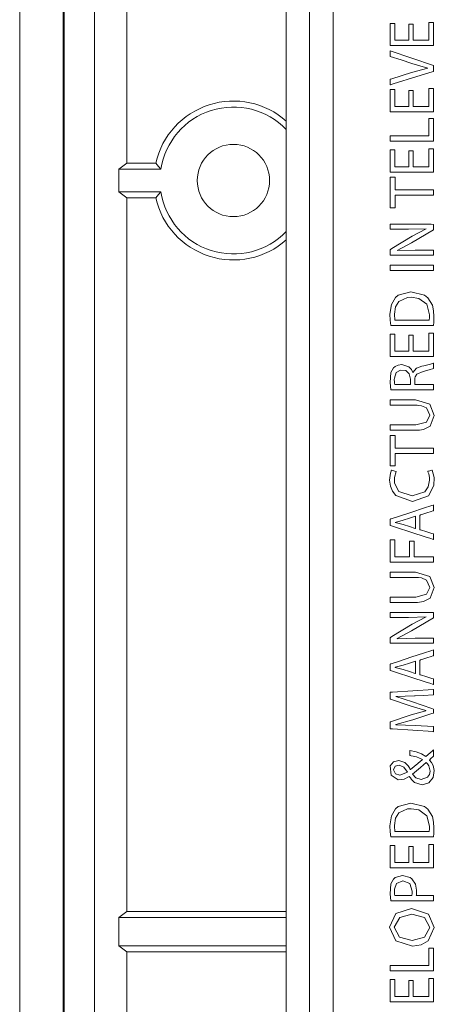
# Model space of a CAD drawing. Units: millimetres. Extents: x -67 to 69, y -63 to 75.
# Drawn here: x -64 to -49, y -18 to 16 of the extents above; entities that cross this region are included whole.
import ezdxf

# ---------------------------------------------------------------- set-up
doc = ezdxf.new("R2010")
doc.units = ezdxf.units.MM
doc.layers.add('Top$21', color=7, linetype='Continuous', true_color=0xffffff)

msp = doc.modelspace()

# ---------------------------------------------------------------- linework, layer by layer
at = {"layer": 'Top$21', "color": 7, "linetype": 'Continuous', "lineweight": 13}
for p, q in [((-63.76, 47.547), (-63.76, -19.854)), ((-62.26, -19.94), (-62.26, 47.546)), ((-62.217, 47.546), (-62.217, -19.922)), ((-61.173, -20.965), (-61.173, 47.459)), ((-60.056, 46.341), (-60.056, 11.441)), ((-54.534, 42.404), (-54.534, -44.396)), ((-53.734, -44.396), (-53.734, 42.404)), ((-52.908, 39.804), (-52.908, -41.896)), ((-60.056, 11.441), (-60.335, 11.232)), ((-59.049, 11.441), (-60.056, 11.441)), ((-60.335, 11.232), (-58.875, 11.232)), ((-60.335, 11.232), (-60.335, 10.451)), ((-58.875, 10.451), (-60.335, 10.451)), ((-60.335, 10.451), (-60.056, 10.241)), ((-60.056, 10.241), (-59.049, 10.241)), ((-60.056, 10.241), (-60.056, -14.45)), ((-60.056, -14.45), (-60.335, -14.66)), ((-54.534, -14.45), (-60.056, -14.45)), ((-54.534, -14.66), (-60.335, -14.66)), ((-60.335, -14.66), (-60.335, -15.641)), ((-60.335, -15.641), (-54.534, -15.641)), ((-60.335, -15.641), (-60.056, -15.85)), ((-60.056, -15.85), (-54.534, -15.85)), ((-60.056, -15.85), (-60.056, -22.145))]:
    msp.add_line(p, q, dxfattribs=at)
for points in [[(-50.14, 16.246), (-50.14, 15.728), (-50.14, 15.694), (-50.14, 15.691), (-50.138, 15.691), (-50.135, 15.691), (-50.116, 15.691), (-49.869, 15.691), (-49.623, 15.691), (-49.604, 15.691), (-49.601, 15.691), (-49.599, 15.691), (-49.599, 15.694), (-49.599, 15.732), (-49.599, 16.072), (-49.599, 16.29), (-49.599, 16.308), (-49.599, 16.309), (-49.462, 16.309), (-49.437, 16.309), (-49.437, 16.309), (-49.437, 16.299), (-49.437, 15.859), (-49.437, 15.531), (-49.438, 15.508), (-50.047, 15.508), (-50.647, 15.508), (-50.914, 15.508), (-50.934, 15.508), (-50.935, 15.508), (-50.936, 15.508), (-50.936, 16.227), (-50.936, 16.274), (-50.936, 16.278), (-50.935, 16.278), (-50.934, 16.278), (-50.929, 16.278), (-50.854, 16.278), (-50.78, 16.278), (-50.775, 16.278), (-50.774, 16.278), (-50.773, 16.278), (-50.773, 16.275), (-50.773, 16.239), (-50.773, 15.916), (-50.773, 15.71), (-50.773, 15.693), (-50.773, 15.691), (-50.492, 15.691), (-50.3, 15.691), (-50.3, 15.708), (-50.3, 15.935), (-50.3, 16.239), (-50.3, 16.246), (-50.3, 16.246), (-50.275, 16.246), (-50.19, 16.246), (-50.144, 16.246), (-50.14, 16.246), (-50.14, 16.246), (-50.14, 16.246), (-50.14, 16.246)], [(-50.14, 13.958), (-50.14, 13.44), (-50.14, 13.406), (-50.14, 13.404), (-50.138, 13.404), (-50.135, 13.404), (-50.116, 13.404), (-49.869, 13.404), (-49.623, 13.404), (-49.604, 13.404), (-49.601, 13.404), (-49.599, 13.404), (-49.599, 13.406), (-49.599, 13.444), (-49.599, 13.784), (-49.599, 14.002), (-49.599, 14.02), (-49.599, 14.021), (-49.462, 14.021), (-49.437, 14.021), (-49.437, 14.021), (-49.437, 14.011), (-49.437, 13.571), (-49.437, 13.243), (-49.438, 13.22), (-50.047, 13.22), (-50.647, 13.22), (-50.914, 13.22), (-50.934, 13.22), (-50.935, 13.22), (-50.936, 13.22), (-50.936, 13.939), (-50.936, 13.986), (-50.936, 13.99), (-50.935, 13.99), (-50.934, 13.99), (-50.929, 13.99), (-50.854, 13.99), (-50.78, 13.99), (-50.775, 13.99), (-50.774, 13.99), (-50.773, 13.99), (-50.773, 13.987), (-50.773, 13.951), (-50.773, 13.629), (-50.773, 13.422), (-50.773, 13.405), (-50.773, 13.404), (-50.492, 13.404), (-50.3, 13.404), (-50.3, 13.42), (-50.3, 13.647), (-50.3, 13.951), (-50.3, 13.958), (-50.3, 13.958), (-50.275, 13.958), (-50.19, 13.958), (-50.144, 13.958), (-50.14, 13.958), (-50.14, 13.958), (-50.14, 13.958), (-50.14, 13.958)], [(-50.936, 12.197), (-50.936, 12.352), (-50.936, 12.381), (-50.936, 12.381), (-50.935, 12.381), (-50.919, 12.381), (-50.185, 12.381), (-49.639, 12.381), (-49.6, 12.381), (-49.599, 12.382), (-49.599, 12.629), (-49.599, 12.873), (-49.599, 12.982), (-49.599, 12.99), (-49.599, 12.99), (-49.599, 12.99), (-49.599, 12.99), (-49.462, 12.99), (-49.437, 12.99), (-49.437, 12.99), (-49.437, 12.99), (-49.437, 12.98), (-49.437, 12.545), (-49.437, 12.221), (-49.437, 12.198), (-49.438, 12.197), (-50.047, 12.197), (-50.647, 12.197), (-50.914, 12.197), (-50.934, 12.197), (-50.935, 12.197), (-50.936, 12.197), (-50.936, 12.197)], [(-50.14, 11.871), (-50.14, 11.353), (-50.14, 11.319), (-50.14, 11.317), (-50.138, 11.317), (-50.135, 11.317), (-50.116, 11.317), (-49.869, 11.317), (-49.623, 11.317), (-49.604, 11.317), (-49.601, 11.317), (-49.599, 11.317), (-49.599, 11.319), (-49.599, 11.357), (-49.599, 11.697), (-49.599, 11.915), (-49.599, 11.933), (-49.599, 11.934), (-49.462, 11.934), (-49.437, 11.934), (-49.437, 11.934), (-49.437, 11.924), (-49.437, 11.484), (-49.437, 11.156), (-49.438, 11.133), (-50.047, 11.133), (-50.647, 11.133), (-50.914, 11.133), (-50.934, 11.133), (-50.935, 11.133), (-50.936, 11.133), (-50.936, 11.852), (-50.936, 11.899), (-50.936, 11.903), (-50.935, 11.903), (-50.934, 11.903), (-50.929, 11.903), (-50.854, 11.903), (-50.78, 11.903), (-50.775, 11.903), (-50.774, 11.903), (-50.773, 11.903), (-50.773, 11.9), (-50.773, 11.864), (-50.773, 11.541), (-50.773, 11.335), (-50.773, 11.318), (-50.773, 11.317), (-50.492, 11.317), (-50.3, 11.317), (-50.3, 11.333), (-50.3, 11.56), (-50.3, 11.864), (-50.3, 11.871), (-50.3, 11.871), (-50.275, 11.871), (-50.19, 11.871), (-50.144, 11.871), (-50.14, 11.871), (-50.14, 11.871), (-50.14, 11.871), (-50.14, 11.871)], [(-59.049, 11.441), (-58.952, 11.322), (-58.875, 11.232)], [(-50.771, 10.33), (-50.771, 10.113), (-50.771, 9.964), (-50.771, 9.901), (-50.771, 9.897), (-50.771, 9.897), (-50.771, 9.897), (-50.853, 9.897), (-50.91, 9.897), (-50.934, 9.897), (-50.935, 9.897), (-50.936, 9.897), (-50.936, 9.897), (-50.936, 10.424), (-50.936, 10.787), (-50.936, 10.94), (-50.936, 10.951), (-50.936, 10.952), (-50.936, 10.952), (-50.853, 10.952), (-50.797, 10.952), (-50.773, 10.952), (-50.771, 10.952), (-50.771, 10.952), (-50.771, 10.952), (-50.771, 10.734), (-50.771, 10.584), (-50.771, 10.521), (-50.771, 10.517), (-50.771, 10.516), (-50.771, 10.516), (-50.104, 10.516), (-49.646, 10.516), (-49.452, 10.516), (-49.438, 10.516), (-49.437, 10.516), (-49.437, 10.516), (-49.437, 10.423), (-49.437, 10.359), (-49.437, 10.332), (-49.437, 10.33), (-49.437, 10.33), (-49.437, 10.33), (-50.104, 10.33), (-50.714, 10.33), (-50.767, 10.33), (-50.771, 10.33), (-50.771, 10.33), (-50.771, 10.33)], [(-59.049, 10.241), (-58.952, 10.36), (-58.875, 10.451)], [(-49.437, 8.256), (-50.837, 8.256), (-50.929, 8.256), (-50.936, 8.256), (-50.936, 8.256), (-50.936, 8.258), (-50.936, 8.265), (-50.936, 8.356), (-50.936, 8.448), (-50.936, 8.455), (-50.936, 8.456), (-50.936, 8.457), (-50.936, 8.457), (-50.932, 8.459), (-50.886, 8.487), (-50.177, 8.914), (-49.69, 9.17), (-49.69, 9.17), (-49.69, 9.17), (-49.692, 9.172), (-49.692, 9.173), (-49.693, 9.174), (-49.693, 9.174), (-49.693, 9.174), (-50.309, 9.153), (-50.928, 9.153), (-50.936, 9.153), (-50.936, 9.153), (-50.936, 9.153), (-50.936, 9.153), (-50.936, 9.18), (-50.936, 9.293), (-50.936, 9.326), (-50.935, 9.326), (-50.914, 9.326), (-49.516, 9.326), (-49.437, 9.324), (-49.437, 9.318), (-49.437, 9.155), (-49.437, 9.141), (-49.437, 9.14), (-49.437, 9.14), (-49.446, 9.135), (-50.197, 8.687), (-50.698, 8.421), (-50.698, 8.421), (-50.698, 8.421), (-50.697, 8.418), (-50.696, 8.415), (-50.695, 8.414), (-50.695, 8.414), (-50.695, 8.414), (-50.077, 8.429), (-49.757, 8.429), (-49.537, 8.429), (-49.444, 8.429), (-49.437, 8.429), (-49.437, 8.343), (-49.437, 8.263), (-49.437, 8.256), (-49.437, 8.256)], [(-50.936, 7.911), (-50.186, 7.911), (-49.671, 7.911), (-49.454, 7.911), (-49.438, 7.911), (-49.437, 7.911), (-49.437, 7.911), (-49.437, 7.911), (-49.437, 7.819), (-49.437, 7.756), (-49.437, 7.729), (-49.437, 7.727), (-49.437, 7.727), (-49.437, 7.727), (-50.186, 7.727), (-50.701, 7.727), (-50.919, 7.727), (-50.934, 7.727), (-50.935, 7.727), (-50.936, 7.727), (-50.936, 7.727), (-50.936, 7.819), (-50.936, 7.903), (-50.936, 7.91), (-50.936, 7.911), (-50.936, 7.911), (-50.936, 7.911)], [(-50.14, 5.495), (-50.14, 4.977), (-50.14, 4.943), (-50.14, 4.941), (-50.138, 4.941), (-50.135, 4.941), (-50.116, 4.941), (-49.869, 4.941), (-49.623, 4.941), (-49.604, 4.941), (-49.601, 4.941), (-49.599, 4.941), (-49.599, 4.944), (-49.599, 4.982), (-49.599, 5.322), (-49.599, 5.54), (-49.599, 5.558), (-49.599, 5.559), (-49.462, 5.559), (-49.437, 5.559), (-49.437, 5.559), (-49.437, 5.549), (-49.437, 5.109), (-49.437, 4.781), (-49.438, 4.757), (-50.047, 4.757), (-50.647, 4.757), (-50.914, 4.757), (-50.934, 4.757), (-50.935, 4.757), (-50.936, 4.757), (-50.936, 5.477), (-50.936, 5.524), (-50.936, 5.527), (-50.935, 5.527), (-50.934, 5.527), (-50.929, 5.527), (-50.854, 5.527), (-50.78, 5.527), (-50.775, 5.527), (-50.774, 5.527), (-50.773, 5.527), (-50.773, 5.525), (-50.773, 5.489), (-50.773, 5.166), (-50.773, 4.959), (-50.773, 4.942), (-50.773, 4.941), (-50.492, 4.941), (-50.3, 4.941), (-50.3, 4.958), (-50.3, 5.184), (-50.3, 5.488), (-50.3, 5.495), (-50.3, 5.495), (-50.275, 5.495), (-50.19, 5.495), (-50.144, 5.495), (-50.14, 5.495), (-50.14, 5.495), (-50.14, 5.495), (-50.14, 5.495)], [(-50.233, 3.779), (-50.233, 3.873), (-50.233, 3.944), (-50.233, 3.962), (-50.233, 3.966), (-50.233, 3.967), (-50.233, 3.967), (-50.233, 3.967), (-50.233, 3.967), (-50.278, 4.156), (-50.401, 4.266), (-50.585, 4.283), (-50.729, 4.198), (-50.796, 4.006), (-50.798, 3.961), (-50.795, 3.879), (-50.787, 3.813), (-50.783, 3.792), (-50.781, 3.784), (-50.78, 3.781), (-50.78, 3.78), (-50.78, 3.779), (-50.78, 3.779), (-50.78, 3.779), (-50.78, 3.779), (-50.78, 3.779), (-50.78, 3.779), (-50.78, 3.779), (-50.78, 3.779), (-50.78, 3.779), (-50.78, 3.779), (-50.78, 3.779), (-50.779, 3.779), (-50.779, 3.779), (-50.776, 3.779), (-50.768, 3.779), (-50.744, 3.779), (-50.675, 3.779), (-50.506, 3.779), (-50.256, 3.779), (-50.234, 3.779), (-50.233, 3.779), (-50.233, 3.779), (-50.233, 3.779)], [(-50.936, 2.387), (-50.797, 2.387), (-50.492, 2.387), (-50.158, 2.387), (-50.072, 2.387), (-50.053, 2.387), (-50.049, 2.387), (-50.049, 2.387), (-50.048, 2.387), (-50.048, 2.387), (-50.048, 2.387), (-49.684, 2.481), (-49.57, 2.719), (-49.685, 2.971), (-49.856, 3.047), (-49.957, 3.062), (-50.007, 3.065), (-50.03, 3.065), (-50.04, 3.066), (-50.045, 3.066), (-50.047, 3.066), (-50.048, 3.066), (-50.048, 3.066), (-50.048, 3.066), (-50.048, 3.066), (-50.048, 3.066), (-50.048, 3.066), (-50.049, 3.066), (-50.049, 3.066), (-50.05, 3.066), (-50.054, 3.066), (-50.066, 3.066), (-50.101, 3.066), (-50.202, 3.066), (-50.455, 3.066), (-50.877, 3.066), (-50.932, 3.066), (-50.935, 3.066), (-50.935, 3.066), (-50.936, 3.066), (-50.936, 3.066), (-50.936, 3.067), (-50.936, 3.074), (-50.936, 3.159), (-50.936, 3.244), (-50.936, 3.25), (-50.936, 3.251), (-50.936, 3.252), (-50.935, 3.252), (-50.934, 3.252), (-50.932, 3.252), (-50.878, 3.252), (-50.637, 3.252), (-50.334, 3.252), (-50.124, 3.252), (-50.075, 3.252), (-50.064, 3.252), (-50.062, 3.252), (-50.062, 3.252), (-50.062, 3.252), (-50.062, 3.252), (-50.062, 3.252), (-49.565, 3.098), (-49.413, 2.712), (-49.559, 2.347), (-49.787, 2.231), (-49.926, 2.207), (-49.995, 2.202), (-50.027, 2.201), (-50.041, 2.201), (-50.048, 2.201), (-50.051, 2.201), (-50.052, 2.201), (-50.052, 2.201), (-50.053, 2.201), (-50.053, 2.201), (-50.053, 2.201), (-50.053, 2.201), (-50.053, 2.201), (-50.054, 2.201), (-50.055, 2.201), (-50.059, 2.201), (-50.072, 2.201), (-50.111, 2.201), (-50.222, 2.201), (-50.494, 2.201), (-50.798, 2.201), (-50.926, 2.201), (-50.935, 2.201), (-50.936, 2.201), (-50.936, 2.201), (-50.936, 2.201), (-50.936, 2.201), (-50.936, 2.201), (-50.936, 2.201), (-50.936, 2.201), (-50.936, 2.201), (-50.936, 2.202), (-50.936, 2.205), (-50.936, 2.213), (-50.936, 2.236), (-50.936, 2.294), (-50.936, 2.379), (-50.936, 2.386), (-50.936, 2.387), (-50.936, 2.387), (-50.936, 2.387)], [(-50.771, 1.4), (-50.771, 1.183), (-50.771, 1.034), (-50.771, 0.971), (-50.771, 0.967), (-50.771, 0.966), (-50.771, 0.966), (-50.853, 0.966), (-50.91, 0.966), (-50.934, 0.966), (-50.935, 0.966), (-50.936, 0.966), (-50.936, 0.966), (-50.936, 1.494), (-50.936, 1.857), (-50.936, 2.01), (-50.936, 2.021), (-50.936, 2.022), (-50.936, 2.022), (-50.853, 2.022), (-50.797, 2.022), (-50.773, 2.022), (-50.771, 2.022), (-50.771, 2.022), (-50.771, 2.022), (-50.771, 1.804), (-50.771, 1.654), (-50.771, 1.591), (-50.771, 1.587), (-50.771, 1.586), (-50.771, 1.586), (-50.104, 1.586), (-49.646, 1.586), (-49.452, 1.586), (-49.438, 1.586), (-49.437, 1.586), (-49.437, 1.586), (-49.437, 1.493), (-49.437, 1.429), (-49.437, 1.402), (-49.437, 1.4), (-49.437, 1.4), (-49.437, 1.4), (-50.104, 1.4), (-50.714, 1.4), (-50.767, 1.4), (-50.771, 1.4), (-50.771, 1.4), (-50.771, 1.4)], [(-50.06, -0.772), (-50.275, -0.842), (-50.491, -0.911), (-50.764, -0.986), (-50.764, -0.986), (-50.764, -0.986), (-50.764, -0.988), (-50.764, -0.989), (-50.764, -0.99), (-50.764, -0.99), (-50.764, -0.99), (-50.764, -0.99), (-50.493, -1.062), (-50.276, -1.131), (-50.078, -1.195), (-50.061, -1.201), (-50.06, -1.201), (-50.06, -1.201), (-50.06, -1.201), (-50.06, -1.201), (-50.06, -0.987), (-50.06, -0.79), (-50.06, -0.773), (-50.06, -0.772), (-50.06, -0.772), (-50.06, -0.772)], [(-50.936, -2.361), (-50.936, -1.602), (-50.936, -1.593), (-50.936, -1.593), (-50.936, -1.593), (-50.936, -1.593), (-50.935, -1.593), (-50.91, -1.593), (-50.774, -1.593), (-50.773, -1.593), (-50.773, -1.593), (-50.773, -1.593), (-50.773, -1.593), (-50.773, -1.647), (-50.773, -2.176), (-50.765, -2.177), (-50.616, -2.177), (-50.342, -2.177), (-50.289, -2.177), (-50.276, -2.177), (-50.275, -2.177), (-50.275, -2.169), (-50.275, -2.063), (-50.275, -1.791), (-50.275, -1.649), (-50.275, -1.638), (-50.275, -1.638), (-50.275, -1.638), (-50.166, -1.638), (-50.115, -1.638), (-50.115, -1.638), (-50.115, -1.655), (-50.115, -1.911), (-50.115, -2.162), (-50.115, -2.177), (-50.113, -2.177), (-49.776, -2.177), (-49.439, -2.177), (-49.437, -2.177), (-49.437, -2.177), (-49.437, -2.177), (-49.437, -2.177), (-49.437, -2.185), (-49.437, -2.295), (-49.437, -2.36), (-49.437, -2.361), (-49.462, -2.361), (-50.125, -2.361), (-50.678, -2.361), (-50.917, -2.361), (-50.936, -2.361)], [(-50.936, -3.57), (-50.797, -3.57), (-50.492, -3.57), (-50.158, -3.57), (-50.072, -3.57), (-50.053, -3.57), (-50.049, -3.57), (-50.049, -3.57), (-50.048, -3.57), (-50.048, -3.57), (-50.048, -3.57), (-49.684, -3.475), (-49.57, -3.238), (-49.685, -2.985), (-49.856, -2.91), (-49.957, -2.894), (-50.007, -2.891), (-50.03, -2.891), (-50.04, -2.891), (-50.045, -2.891), (-50.047, -2.891), (-50.048, -2.891), (-50.048, -2.891), (-50.048, -2.891), (-50.048, -2.891), (-50.048, -2.891), (-50.048, -2.891), (-50.049, -2.891), (-50.049, -2.891), (-50.05, -2.891), (-50.054, -2.891), (-50.066, -2.891), (-50.101, -2.891), (-50.202, -2.891), (-50.455, -2.891), (-50.877, -2.891), (-50.932, -2.891), (-50.935, -2.891), (-50.935, -2.891), (-50.936, -2.891), (-50.936, -2.89), (-50.936, -2.889), (-50.936, -2.883), (-50.936, -2.798), (-50.936, -2.713), (-50.936, -2.706), (-50.936, -2.705), (-50.936, -2.705), (-50.935, -2.705), (-50.934, -2.705), (-50.932, -2.705), (-50.878, -2.705), (-50.637, -2.705), (-50.334, -2.705), (-50.124, -2.705), (-50.075, -2.705), (-50.064, -2.705), (-50.062, -2.705), (-50.062, -2.705), (-50.062, -2.705), (-50.062, -2.705), (-50.062, -2.705), (-49.565, -2.858), (-49.413, -3.244), (-49.559, -3.609), (-49.787, -3.725), (-49.926, -3.75), (-49.995, -3.755), (-50.027, -3.755), (-50.041, -3.756), (-50.048, -3.756), (-50.051, -3.756), (-50.052, -3.756), (-50.052, -3.756), (-50.053, -3.756), (-50.053, -3.756), (-50.053, -3.756), (-50.053, -3.756), (-50.053, -3.756), (-50.054, -3.756), (-50.055, -3.756), (-50.059, -3.756), (-50.072, -3.756), (-50.111, -3.756), (-50.222, -3.756), (-50.494, -3.756), (-50.798, -3.756), (-50.926, -3.756), (-50.935, -3.756), (-50.936, -3.756), (-50.936, -3.756), (-50.936, -3.756), (-50.936, -3.756), (-50.936, -3.756), (-50.936, -3.756), (-50.936, -3.756), (-50.936, -3.755), (-50.936, -3.754), (-50.936, -3.752), (-50.936, -3.743), (-50.936, -3.72), (-50.936, -3.663), (-50.936, -3.578), (-50.936, -3.57), (-50.936, -3.57), (-50.936, -3.57), (-50.936, -3.57)], [(-49.437, -5.17), (-50.837, -5.17), (-50.929, -5.17), (-50.936, -5.17), (-50.936, -5.169), (-50.936, -5.168), (-50.936, -5.161), (-50.936, -5.07), (-50.936, -4.978), (-50.936, -4.971), (-50.936, -4.97), (-50.936, -4.969), (-50.936, -4.969), (-50.932, -4.967), (-50.886, -4.939), (-50.177, -4.512), (-49.69, -4.256), (-49.69, -4.256), (-49.69, -4.256), (-49.692, -4.254), (-49.692, -4.253), (-49.693, -4.252), (-49.693, -4.252), (-49.693, -4.252), (-50.309, -4.273), (-50.928, -4.273), (-50.936, -4.273), (-50.936, -4.273), (-50.936, -4.273), (-50.936, -4.273), (-50.936, -4.246), (-50.936, -4.133), (-50.936, -4.1), (-50.935, -4.1), (-50.914, -4.1), (-49.516, -4.1), (-49.437, -4.101), (-49.437, -4.108), (-49.437, -4.271), (-49.437, -4.285), (-49.437, -4.286), (-49.437, -4.286), (-49.446, -4.291), (-50.197, -4.739), (-50.698, -5.005), (-50.698, -5.005), (-50.698, -5.005), (-50.697, -5.008), (-50.696, -5.01), (-50.695, -5.011), (-50.695, -5.011), (-50.695, -5.011), (-50.077, -4.997), (-49.757, -4.997), (-49.537, -4.997), (-49.444, -4.997), (-49.437, -4.997), (-49.437, -5.083), (-49.437, -5.162), (-49.437, -5.169), (-49.437, -5.17)], [(-50.06, -5.788), (-50.275, -5.858), (-50.491, -5.928), (-50.764, -6.002), (-50.764, -6.002), (-50.764, -6.002), (-50.764, -6.004), (-50.764, -6.005), (-50.764, -6.006), (-50.764, -6.006), (-50.764, -6.006), (-50.764, -6.006), (-50.493, -6.078), (-50.276, -6.148), (-50.078, -6.212), (-50.061, -6.217), (-50.06, -6.218), (-50.06, -6.218), (-50.06, -6.218), (-50.06, -6.218), (-50.06, -6.003), (-50.06, -5.807), (-50.06, -5.79), (-50.06, -5.788), (-50.06, -5.788), (-50.06, -5.788)], [(-50.14, -12.198), (-50.14, -12.716), (-50.14, -12.75), (-50.14, -12.752), (-50.138, -12.752), (-50.135, -12.752), (-50.116, -12.752), (-49.869, -12.752), (-49.623, -12.752), (-49.604, -12.752), (-49.601, -12.752), (-49.599, -12.752), (-49.599, -12.749), (-49.599, -12.711), (-49.599, -12.371), (-49.599, -12.153), (-49.599, -12.135), (-49.599, -12.134), (-49.462, -12.134), (-49.437, -12.134), (-49.437, -12.134), (-49.437, -12.144), (-49.437, -12.584), (-49.437, -12.912), (-49.438, -12.936), (-50.047, -12.936), (-50.647, -12.936), (-50.914, -12.936), (-50.934, -12.936), (-50.935, -12.936), (-50.936, -12.936), (-50.936, -12.216), (-50.936, -12.169), (-50.936, -12.166), (-50.935, -12.166), (-50.934, -12.166), (-50.929, -12.166), (-50.854, -12.166), (-50.78, -12.166), (-50.775, -12.166), (-50.774, -12.166), (-50.773, -12.166), (-50.773, -12.168), (-50.773, -12.204), (-50.773, -12.527), (-50.773, -12.734), (-50.773, -12.751), (-50.773, -12.752), (-50.492, -12.752), (-50.3, -12.752), (-50.3, -12.735), (-50.3, -12.509), (-50.3, -12.205), (-50.3, -12.198), (-50.3, -12.198), (-50.275, -12.198), (-50.19, -12.198), (-50.144, -12.198), (-50.14, -12.198), (-50.14, -12.198), (-50.14, -12.198), (-50.14, -12.198)], [(-50.936, -16.506), (-50.936, -16.351), (-50.936, -16.322), (-50.936, -16.322), (-50.935, -16.322), (-50.919, -16.322), (-50.185, -16.322), (-49.639, -16.322), (-49.6, -16.322), (-49.599, -16.322), (-49.599, -16.075), (-49.599, -15.831), (-49.599, -15.722), (-49.599, -15.714), (-49.599, -15.713), (-49.599, -15.713), (-49.599, -15.713), (-49.462, -15.713), (-49.437, -15.713), (-49.437, -15.713), (-49.437, -15.713), (-49.437, -15.723), (-49.437, -16.159), (-49.437, -16.483), (-49.437, -16.506), (-49.438, -16.506), (-50.047, -16.506), (-50.647, -16.506), (-50.914, -16.506), (-50.934, -16.506), (-50.935, -16.506), (-50.936, -16.506), (-50.936, -16.506)], [(-50.14, -16.833), (-50.14, -17.351), (-50.14, -17.385), (-50.14, -17.387), (-50.138, -17.387), (-50.135, -17.387), (-50.116, -17.387), (-49.869, -17.387), (-49.623, -17.387), (-49.604, -17.387), (-49.601, -17.387), (-49.599, -17.387), (-49.599, -17.385), (-49.599, -17.347), (-49.599, -17.007), (-49.599, -16.789), (-49.599, -16.771), (-49.599, -16.77), (-49.462, -16.77), (-49.437, -16.77), (-49.437, -16.77), (-49.437, -16.78), (-49.437, -17.22), (-49.437, -17.547), (-49.438, -17.571), (-50.047, -17.571), (-50.647, -17.571), (-50.914, -17.571), (-50.934, -17.571), (-50.935, -17.571), (-50.936, -17.571), (-50.936, -16.852), (-50.936, -16.804), (-50.936, -16.801), (-50.935, -16.801), (-50.934, -16.801), (-50.929, -16.801), (-50.854, -16.801), (-50.78, -16.801), (-50.775, -16.801), (-50.774, -16.801), (-50.773, -16.801), (-50.773, -16.804), (-50.773, -16.84), (-50.773, -17.162), (-50.773, -17.369), (-50.773, -17.386), (-50.773, -17.387), (-50.492, -17.387), (-50.3, -17.387), (-50.3, -17.371), (-50.3, -17.144), (-50.3, -16.84), (-50.3, -16.833), (-50.3, -16.833), (-50.275, -16.833), (-50.19, -16.833), (-50.144, -16.833), (-50.14, -16.833), (-50.14, -16.833), (-50.14, -16.833), (-50.14, -16.833)]]:
    msp.add_lwpolyline(points, dxfattribs=at)
for points in [[(-49.437, 14.616), (-49.44, 14.615), (-49.484, 14.602), (-50.012, 14.437), (-50.837, 14.181), (-50.929, 14.153), (-50.936, 14.151), (-50.936, 14.151), (-50.936, 14.151), (-50.936, 14.153), (-50.936, 14.159), (-50.936, 14.25), (-50.936, 14.341), (-50.936, 14.348), (-50.936, 14.349), (-50.936, 14.35), (-50.936, 14.35), (-50.932, 14.351), (-50.887, 14.364), (-50.197, 14.572), (-49.637, 14.724), (-49.637, 14.724), (-49.637, 14.724), (-49.637, 14.726), (-49.637, 14.728), (-49.637, 14.728), (-49.637, 14.728), (-49.637, 14.728), (-49.637, 14.728), (-50.195, 14.891), (-50.565, 15.012), (-50.936, 15.132), (-50.936, 15.132), (-50.936, 15.132), (-50.936, 15.231), (-50.936, 15.321), (-50.936, 15.329), (-50.936, 15.329), (-50.936, 15.329), (-50.936, 15.329), (-50.936, 15.329), (-50.186, 15.074), (-49.437, 14.819), (-49.437, 14.819), (-49.437, 14.819), (-49.437, 14.718), (-49.437, 14.625), (-49.437, 14.617), (-49.437, 14.616), (-49.437, 14.616)], [(-50.916, 5.822), (-50.938, 6.005), (-50.947, 6.213), (-50.899, 6.554), (-50.76, 6.791), (-50.658, 6.876), (-50.222, 6.992), (-49.754, 6.875), (-49.639, 6.787), (-49.479, 6.525), (-49.435, 6.33), (-49.424, 6.133), (-49.426, 6.03), (-49.433, 5.907), (-49.438, 5.858), (-49.44, 5.838), (-49.441, 5.829), (-49.441, 5.825), (-49.441, 5.823), (-49.441, 5.823), (-49.442, 5.822), (-49.442, 5.822), (-49.442, 5.822), (-49.442, 5.822), (-49.442, 5.822), (-49.442, 5.822), (-49.442, 5.822), (-49.442, 5.822), (-49.442, 5.822), (-49.443, 5.822), (-49.445, 5.822), (-49.452, 5.822), (-49.474, 5.822), (-49.539, 5.822), (-49.724, 5.822), (-50.179, 5.822), (-50.574, 5.822), (-50.852, 5.822), (-50.911, 5.822), (-50.915, 5.822), (-50.916, 5.822), (-50.916, 5.822), (-50.916, 5.822)], [(-49.591, 6.006), (-49.581, 6.101), (-49.58, 6.151), (-49.579, 6.174), (-49.579, 6.184), (-49.579, 6.188), (-49.579, 6.19), (-49.579, 6.191), (-49.579, 6.192), (-49.579, 6.192), (-49.579, 6.192), (-49.579, 6.192), (-49.674, 6.557), (-49.945, 6.76), (-50.215, 6.799), (-50.341, 6.791), (-50.637, 6.657), (-50.753, 6.476), (-50.793, 6.222), (-50.792, 6.155), (-50.783, 6.062), (-50.778, 6.029), (-50.775, 6.016), (-50.774, 6.01), (-50.774, 6.008), (-50.773, 6.007), (-50.773, 6.006), (-50.773, 6.006), (-50.773, 6.006), (-50.773, 6.006), (-50.773, 6.006), (-50.773, 6.006), (-50.773, 6.006), (-50.773, 6.006), (-50.773, 6.006), (-50.773, 6.006), (-50.773, 6.006), (-50.772, 6.006), (-50.771, 6.006), (-50.765, 6.006), (-50.748, 6.006), (-50.695, 6.006), (-50.547, 6.006), (-50.182, 6.006), (-49.865, 6.006), (-49.641, 6.006), (-49.594, 6.006), (-49.591, 6.006), (-49.591, 6.006), (-49.591, 6.006), (-49.591, 6.006)], [(-50.916, 3.595), (-50.945, 3.853), (-50.917, 4.195), (-50.824, 4.361), (-50.768, 4.409), (-50.663, 4.456), (-50.54, 4.473), (-50.294, 4.395), (-50.204, 4.298), (-50.175, 4.247), (-50.165, 4.223), (-50.161, 4.213), (-50.159, 4.208), (-50.158, 4.206), (-50.158, 4.205), (-50.158, 4.204), (-50.158, 4.204), (-50.157, 4.204), (-50.157, 4.204), (-50.157, 4.204), (-50.157, 4.204), (-50.157, 4.204), (-50.157, 4.204), (-50.157, 4.204), (-50.157, 4.204), (-50.157, 4.204), (-50.156, 4.204), (-50.154, 4.204), (-50.152, 4.204), (-50.151, 4.204), (-50.151, 4.204), (-50.151, 4.204), (-50.151, 4.204), (-50.024, 4.35), (-49.848, 4.414), (-49.776, 4.43), (-49.542, 4.487), (-49.474, 4.508), (-49.452, 4.517), (-49.443, 4.521), (-49.44, 4.522), (-49.438, 4.523), (-49.438, 4.523), (-49.437, 4.523), (-49.437, 4.523), (-49.437, 4.524), (-49.437, 4.524), (-49.437, 4.524), (-49.437, 4.524), (-49.437, 4.524), (-49.437, 4.523), (-49.437, 4.523), (-49.437, 4.523), (-49.437, 4.522), (-49.437, 4.519), (-49.437, 4.511), (-49.437, 4.487), (-49.437, 4.428), (-49.437, 4.363), (-49.437, 4.335), (-49.437, 4.334), (-49.437, 4.333), (-49.437, 4.333), (-49.585, 4.286), (-49.795, 4.238), (-49.795, 4.238), (-50.016, 4.142), (-50.071, 4.05), (-50.082, 3.998), (-50.085, 3.973), (-50.086, 3.962), (-50.086, 3.956), (-50.086, 3.954), (-50.086, 3.953), (-50.086, 3.953), (-50.086, 3.952), (-50.086, 3.952), (-50.086, 3.952), (-50.086, 3.952), (-50.086, 3.952), (-50.086, 3.952), (-50.086, 3.952), (-50.086, 3.952), (-50.086, 3.951), (-50.086, 3.949), (-50.086, 3.941), (-50.086, 3.919), (-50.086, 3.866), (-50.086, 3.806), (-50.086, 3.781), (-50.086, 3.779), (-50.086, 3.779), (-50.086, 3.779), (-50.086, 3.779), (-50.086, 3.779), (-50.086, 3.779), (-50.086, 3.779), (-50.086, 3.779), (-50.086, 3.779), (-50.085, 3.779), (-50.082, 3.779), (-50.072, 3.779), (-50.043, 3.779), (-49.962, 3.779), (-49.762, 3.779), (-49.539, 3.779), (-49.444, 3.779), (-49.438, 3.779), (-49.437, 3.779), (-49.437, 3.779), (-49.437, 3.779), (-49.437, 3.779), (-49.437, 3.779), (-49.437, 3.779), (-49.437, 3.779), (-49.437, 3.779), (-49.437, 3.779), (-49.437, 3.778), (-49.437, 3.775), (-49.437, 3.767), (-49.437, 3.744), (-49.437, 3.687), (-49.437, 3.624), (-49.437, 3.597), (-49.437, 3.595), (-49.437, 3.595), (-49.437, 3.595), (-49.437, 3.595), (-49.437, 3.595), (-49.437, 3.595), (-49.437, 3.595), (-49.437, 3.595), (-49.438, 3.595), (-49.44, 3.595), (-49.447, 3.595), (-49.469, 3.595), (-49.535, 3.595), (-49.72, 3.595), (-50.176, 3.595), (-50.573, 3.595), (-50.852, 3.595), (-50.911, 3.595), (-50.915, 3.595), (-50.916, 3.595)], [(-49.486, 0.816), (-49.419, 0.561), (-49.425, 0.293), (-49.609, -0.064), (-50.173, -0.265), (-50.742, -0.059), (-50.86, 0.09), (-50.934, 0.271), (-50.96, 0.479), (-50.932, 0.716), (-50.91, 0.782), (-50.9, 0.804), (-50.896, 0.812), (-50.895, 0.815), (-50.894, 0.817), (-50.894, 0.817), (-50.893, 0.817), (-50.893, 0.818), (-50.893, 0.818), (-50.893, 0.818), (-50.893, 0.818), (-50.893, 0.818), (-50.893, 0.818), (-50.893, 0.818), (-50.893, 0.818), (-50.893, 0.818), (-50.893, 0.818), (-50.892, 0.817), (-50.89, 0.817), (-50.883, 0.815), (-50.863, 0.809), (-50.814, 0.795), (-50.742, 0.775), (-50.736, 0.773), (-50.735, 0.773), (-50.735, 0.773), (-50.735, 0.773), (-50.735, 0.773), (-50.735, 0.773), (-50.793, 0.571), (-50.787, 0.366), (-50.636, 0.082), (-50.18, -0.071), (-49.741, 0.073), (-49.62, 0.245), (-49.577, 0.477), (-49.582, 0.561), (-49.607, 0.692), (-49.624, 0.743), (-49.632, 0.763), (-49.636, 0.771), (-49.638, 0.775), (-49.639, 0.776), (-49.639, 0.777), (-49.639, 0.777), (-49.639, 0.777), (-49.639, 0.777), (-49.639, 0.777), (-49.639, 0.777), (-49.639, 0.777), (-49.639, 0.777), (-49.639, 0.777), (-49.639, 0.777), (-49.639, 0.777), (-49.639, 0.777), (-49.638, 0.778), (-49.636, 0.778), (-49.629, 0.78), (-49.61, 0.785), (-49.563, 0.796), (-49.493, 0.814), (-49.486, 0.815), (-49.486, 0.816), (-49.486, 0.816), (-49.486, 0.816)], [(-49.908, -1.239), (-49.908, -1.239), (-49.908, -1.239), (-49.907, -1.24), (-49.888, -1.246), (-49.673, -1.313), (-49.495, -1.369), (-49.449, -1.384), (-49.44, -1.387), (-49.438, -1.387), (-49.437, -1.388), (-49.437, -1.388), (-49.437, -1.388), (-49.437, -1.388), (-49.437, -1.388), (-49.437, -1.388), (-49.437, -1.388), (-49.437, -1.388), (-49.437, -1.388), (-49.437, -1.388), (-49.437, -1.388), (-49.437, -1.389), (-49.437, -1.392), (-49.437, -1.4), (-49.437, -1.424), (-49.437, -1.483), (-49.437, -1.57), (-49.437, -1.577), (-49.437, -1.578), (-49.437, -1.578), (-49.437, -1.578), (-49.437, -1.578), (-49.437, -1.578), (-49.437, -1.578), (-49.437, -1.578), (-49.437, -1.578), (-49.437, -1.578), (-49.438, -1.577), (-49.44, -1.577), (-49.448, -1.574), (-49.47, -1.567), (-49.536, -1.546), (-49.724, -1.485), (-50.186, -1.336), (-50.75, -1.153), (-50.896, -1.106), (-50.928, -1.096), (-50.934, -1.094), (-50.935, -1.093), (-50.935, -1.093), (-50.936, -1.093), (-50.936, -1.093), (-50.936, -1.093), (-50.936, -1.093), (-50.936, -1.093), (-50.936, -1.093), (-50.936, -1.093), (-50.936, -1.093), (-50.936, -1.093), (-50.936, -1.093), (-50.936, -1.092), (-50.936, -1.089), (-50.936, -1.079), (-50.936, -1.051), (-50.936, -0.982), (-50.936, -0.899), (-50.936, -0.877), (-50.936, -0.873), (-50.936, -0.872), (-50.936, -0.872), (-50.936, -0.871), (-50.936, -0.871), (-50.936, -0.871), (-50.936, -0.871), (-50.936, -0.871), (-50.936, -0.871), (-50.935, -0.871), (-50.935, -0.871), (-50.934, -0.871), (-50.932, -0.87), (-50.925, -0.868), (-50.903, -0.861), (-50.837, -0.839), (-50.649, -0.778), (-50.186, -0.628), (-49.785, -0.498), (-49.501, -0.406), (-49.441, -0.386), (-49.437, -0.385), (-49.437, -0.385), (-49.437, -0.385), (-49.437, -0.385), (-49.437, -0.385), (-49.437, -0.385), (-49.437, -0.385), (-49.437, -0.385), (-49.437, -0.385), (-49.437, -0.385), (-49.437, -0.385), (-49.437, -0.386), (-49.437, -0.389), (-49.437, -0.398), (-49.437, -0.422), (-49.437, -0.483), (-49.437, -0.557), (-49.437, -0.576), (-49.437, -0.58), (-49.437, -0.581), (-49.437, -0.581), (-49.437, -0.581), (-49.437, -0.581), (-49.437, -0.581), (-49.437, -0.581), (-49.437, -0.581), (-49.437, -0.581), (-49.437, -0.581), (-49.437, -0.581), (-49.437, -0.582), (-49.438, -0.582), (-49.44, -0.582), (-49.447, -0.585), (-49.468, -0.591), (-49.527, -0.611), (-49.673, -0.658), (-49.85, -0.715), (-49.896, -0.73), (-49.906, -0.733), (-49.908, -0.734), (-49.908, -0.734), (-49.908, -0.734), (-49.908, -0.734), (-49.908, -0.734), (-49.908, -0.734), (-49.908, -0.734), (-49.908, -0.734), (-49.908, -0.734), (-49.908, -0.734), (-49.908, -0.734), (-49.908, -0.734), (-49.908, -0.735), (-49.908, -0.737), (-49.908, -0.745), (-49.908, -0.767), (-49.908, -0.83), (-49.908, -0.987), (-49.908, -1.218), (-49.908, -1.238), (-49.908, -1.239), (-49.908, -1.239), (-49.908, -1.239)], [(-49.908, -6.256), (-49.908, -6.256), (-49.908, -6.256), (-49.907, -6.256), (-49.888, -6.262), (-49.673, -6.33), (-49.495, -6.386), (-49.449, -6.4), (-49.44, -6.403), (-49.438, -6.404), (-49.437, -6.404), (-49.437, -6.404), (-49.437, -6.404), (-49.437, -6.404), (-49.437, -6.404), (-49.437, -6.404), (-49.437, -6.404), (-49.437, -6.404), (-49.437, -6.404), (-49.437, -6.404), (-49.437, -6.404), (-49.437, -6.405), (-49.437, -6.408), (-49.437, -6.417), (-49.437, -6.44), (-49.437, -6.499), (-49.437, -6.586), (-49.437, -6.594), (-49.437, -6.594), (-49.437, -6.594), (-49.437, -6.594), (-49.437, -6.594), (-49.437, -6.594), (-49.437, -6.594), (-49.437, -6.594), (-49.437, -6.594), (-49.437, -6.594), (-49.438, -6.594), (-49.44, -6.593), (-49.448, -6.591), (-49.47, -6.584), (-49.536, -6.562), (-49.724, -6.501), (-50.186, -6.352), (-50.75, -6.17), (-50.896, -6.122), (-50.928, -6.112), (-50.934, -6.11), (-50.935, -6.11), (-50.935, -6.11), (-50.936, -6.11), (-50.936, -6.11), (-50.936, -6.11), (-50.936, -6.11), (-50.936, -6.11), (-50.936, -6.11), (-50.936, -6.11), (-50.936, -6.11), (-50.936, -6.11), (-50.936, -6.109), (-50.936, -6.108), (-50.936, -6.105), (-50.936, -6.095), (-50.936, -6.067), (-50.936, -5.999), (-50.936, -5.915), (-50.936, -5.894), (-50.936, -5.889), (-50.936, -5.888), (-50.936, -5.888), (-50.936, -5.888), (-50.936, -5.888), (-50.936, -5.888), (-50.936, -5.888), (-50.936, -5.888), (-50.936, -5.888), (-50.935, -5.888), (-50.935, -5.888), (-50.934, -5.888), (-50.932, -5.887), (-50.925, -5.884), (-50.903, -5.877), (-50.837, -5.856), (-50.649, -5.795), (-50.186, -5.644), (-49.785, -5.514), (-49.501, -5.422), (-49.441, -5.402), (-49.437, -5.401), (-49.437, -5.401), (-49.437, -5.401), (-49.437, -5.401), (-49.437, -5.401), (-49.437, -5.401), (-49.437, -5.401), (-49.437, -5.401), (-49.437, -5.401), (-49.437, -5.401), (-49.437, -5.402), (-49.437, -5.402), (-49.437, -5.405), (-49.437, -5.414), (-49.437, -5.439), (-49.437, -5.499), (-49.437, -5.573), (-49.437, -5.593), (-49.437, -5.597), (-49.437, -5.598), (-49.437, -5.598), (-49.437, -5.598), (-49.437, -5.598), (-49.437, -5.598), (-49.437, -5.598), (-49.437, -5.598), (-49.437, -5.598), (-49.437, -5.598), (-49.437, -5.598), (-49.437, -5.598), (-49.438, -5.598), (-49.44, -5.599), (-49.447, -5.601), (-49.468, -5.608), (-49.527, -5.627), (-49.673, -5.674), (-49.85, -5.731), (-49.896, -5.746), (-49.906, -5.749), (-49.908, -5.75), (-49.908, -5.75), (-49.908, -5.75), (-49.908, -5.75), (-49.908, -5.75), (-49.908, -5.75), (-49.908, -5.75), (-49.908, -5.75), (-49.908, -5.75), (-49.908, -5.75), (-49.908, -5.75), (-49.908, -5.75), (-49.908, -5.751), (-49.908, -5.754), (-49.908, -5.761), (-49.908, -5.783), (-49.908, -5.847), (-49.908, -6.003), (-49.908, -6.234), (-49.908, -6.254), (-49.908, -6.256), (-49.908, -6.256), (-49.908, -6.256)], [(-50.095, -6.989), (-50.742, -7.01), (-50.742, -7.01), (-50.742, -7.01), (-50.742, -7.013), (-50.742, -7.015), (-50.742, -7.016), (-50.742, -7.016), (-50.173, -7.196), (-49.494, -7.431), (-49.446, -7.448), (-49.446, -7.448), (-49.446, -7.449), (-49.446, -7.454), (-49.446, -7.518), (-49.446, -7.581), (-49.446, -7.586), (-49.446, -7.587), (-49.446, -7.587), (-49.493, -7.603), (-50.16, -7.818), (-50.742, -7.983), (-50.742, -7.983), (-50.742, -7.983), (-50.742, -7.985), (-50.742, -7.987), (-50.742, -7.987), (-50.742, -7.987), (-50.742, -7.987), (-50.742, -7.987), (-50.742, -7.987), (-50.08, -8.015), (-49.444, -8.052), (-49.437, -8.053), (-49.437, -8.053), (-49.437, -8.053), (-49.437, -8.053), (-49.437, -8.08), (-49.437, -8.195), (-49.437, -8.228), (-49.458, -8.227), (-50.857, -8.134), (-50.936, -8.129), (-50.936, -8.119), (-50.936, -7.913), (-50.936, -7.894), (-50.936, -7.894), (-50.927, -7.892), (-50.211, -7.651), (-49.706, -7.507), (-49.706, -7.507), (-49.706, -7.507), (-49.706, -7.504), (-49.706, -7.501), (-49.706, -7.501), (-49.706, -7.501), (-49.706, -7.501), (-50.211, -7.35), (-50.927, -7.1), (-50.936, -7.097), (-50.936, -7.097), (-50.936, -7.078), (-50.936, -6.872), (-50.936, -6.862), (-50.857, -6.857), (-49.458, -6.774), (-49.437, -6.773), (-49.437, -6.808), (-49.437, -6.925), (-49.437, -6.953), (-49.437, -6.953), (-49.437, -6.953), (-49.437, -6.953), (-49.444, -6.953), (-49.797, -6.972), (-50.07, -6.987), (-50.093, -6.989), (-50.095, -6.989)], [(-49.437, -9.074), (-49.541, -9.168), (-49.572, -9.197), (-49.58, -9.203), (-49.583, -9.206), (-49.584, -9.207), (-49.584, -9.207), (-49.584, -9.207), (-49.584, -9.207), (-49.584, -9.207), (-49.584, -9.207), (-49.584, -9.207), (-49.584, -9.207), (-49.583, -9.208), (-49.581, -9.21), (-49.515, -9.29), (-49.453, -9.403), (-49.415, -9.566), (-49.447, -9.809), (-49.601, -9.996), (-49.833, -10.062), (-50.094, -9.983), (-50.202, -9.882), (-50.242, -9.828), (-50.259, -9.803), (-50.266, -9.791), (-50.268, -9.786), (-50.27, -9.784), (-50.27, -9.783), (-50.271, -9.783), (-50.271, -9.782), (-50.271, -9.782), (-50.271, -9.782), (-50.271, -9.782), (-50.271, -9.782), (-50.271, -9.782), (-50.271, -9.782), (-50.271, -9.782), (-50.271, -9.782), (-50.271, -9.782), (-50.272, -9.782), (-50.274, -9.782), (-50.277, -9.782), (-50.277, -9.782), (-50.277, -9.782), (-50.278, -9.782), (-50.278, -9.782), (-50.451, -9.876), (-50.659, -9.895), (-50.911, -9.728), (-50.938, -9.415), (-50.828, -9.277), (-50.642, -9.224), (-50.427, -9.295), (-50.321, -9.407), (-50.276, -9.475), (-50.257, -9.509), (-50.249, -9.524), (-50.245, -9.531), (-50.243, -9.534), (-50.242, -9.536), (-50.242, -9.536), (-50.242, -9.537), (-50.242, -9.537), (-50.242, -9.537), (-50.242, -9.537), (-50.242, -9.537), (-50.242, -9.537), (-50.242, -9.537), (-50.242, -9.537), (-50.242, -9.537), (-50.241, -9.537), (-50.241, -9.537), (-50.239, -9.537), (-50.236, -9.537), (-50.235, -9.537), (-50.235, -9.537), (-50.235, -9.537), (-50.235, -9.537), (-49.985, -9.331), (-49.885, -9.247), (-49.846, -9.214), (-49.829, -9.2), (-49.823, -9.195), (-49.82, -9.192), (-49.818, -9.191), (-49.818, -9.19), (-49.817, -9.19), (-49.817, -9.19), (-49.817, -9.19), (-49.817, -9.19), (-49.817, -9.19), (-50.031, -9.099), (-50.15, -9.07), (-50.208, -9.06), (-50.234, -9.056), (-50.246, -9.054), (-50.251, -9.053), (-50.253, -9.053), (-50.255, -9.053), (-50.255, -9.053), (-50.255, -9.053), (-50.255, -9.053), (-50.255, -9.053), (-50.255, -9.053), (-50.255, -9.053), (-50.255, -9.053), (-50.255, -9.053), (-50.255, -9.052), (-50.255, -9.052), (-50.255, -9.051), (-50.255, -9.049), (-50.255, -9.041), (-50.255, -9.02), (-50.255, -8.968), (-50.255, -8.89), (-50.255, -8.884), (-50.255, -8.883), (-50.255, -8.883), (-50.255, -8.883), (-50.255, -8.883), (-50.255, -8.883), (-50.036, -8.93), (-49.851, -8.997), (-49.702, -9.088), (-49.702, -9.088), (-49.702, -9.088), (-49.558, -8.96), (-49.491, -8.902), (-49.461, -8.875), (-49.448, -8.863), (-49.442, -8.858), (-49.439, -8.855), (-49.438, -8.854), (-49.437, -8.854), (-49.437, -8.854), (-49.437, -8.853), (-49.437, -8.853), (-49.437, -8.853), (-49.437, -8.853), (-49.437, -8.853), (-49.437, -8.853), (-49.437, -8.853), (-49.437, -8.854), (-49.437, -8.854), (-49.437, -8.855), (-49.437, -8.858), (-49.437, -8.868), (-49.437, -8.896), (-49.437, -8.964), (-49.437, -9.064), (-49.437, -9.073), (-49.437, -9.074), (-49.437, -9.074), (-49.437, -9.074)], [(-50.826, -9.554), (-50.761, -9.686), (-50.609, -9.732), (-50.34, -9.624), (-50.34, -9.624), (-50.34, -9.624), (-50.471, -9.451), (-50.633, -9.387), (-50.764, -9.426), (-50.826, -9.552), (-50.826, -9.553), (-50.826, -9.554), (-50.826, -9.554), (-50.826, -9.554), (-50.826, -9.554), (-50.826, -9.554)], [(-49.559, -9.59), (-49.607, -9.406), (-49.652, -9.341), (-49.676, -9.316), (-49.695, -9.298), (-49.695, -9.298), (-49.695, -9.298), (-49.783, -9.374), (-49.896, -9.471), (-50.026, -9.582), (-50.166, -9.7), (-50.166, -9.7), (-50.166, -9.7), (-50.054, -9.82), (-49.862, -9.884), (-49.646, -9.802), (-49.583, -9.71), (-49.559, -9.592), (-49.559, -9.591), (-49.559, -9.59), (-49.559, -9.59), (-49.559, -9.59), (-49.559, -9.59), (-49.559, -9.59)], [(-50.916, -11.871), (-50.938, -11.688), (-50.947, -11.48), (-50.899, -11.139), (-50.76, -10.902), (-50.658, -10.817), (-50.222, -10.701), (-49.754, -10.818), (-49.639, -10.906), (-49.479, -11.168), (-49.435, -11.363), (-49.424, -11.56), (-49.426, -11.663), (-49.433, -11.786), (-49.438, -11.834), (-49.44, -11.855), (-49.441, -11.864), (-49.441, -11.868), (-49.441, -11.87), (-49.441, -11.87), (-49.442, -11.871), (-49.442, -11.871), (-49.442, -11.871), (-49.442, -11.871), (-49.442, -11.871), (-49.442, -11.871), (-49.442, -11.871), (-49.442, -11.871), (-49.442, -11.871), (-49.443, -11.871), (-49.445, -11.871), (-49.452, -11.871), (-49.474, -11.871), (-49.539, -11.871), (-49.724, -11.871), (-50.179, -11.871), (-50.574, -11.871), (-50.852, -11.871), (-50.911, -11.871), (-50.915, -11.871), (-50.916, -11.871), (-50.916, -11.871), (-50.916, -11.871)], [(-49.591, -11.687), (-49.581, -11.592), (-49.58, -11.542), (-49.579, -11.519), (-49.579, -11.509), (-49.579, -11.505), (-49.579, -11.503), (-49.579, -11.502), (-49.579, -11.501), (-49.579, -11.501), (-49.579, -11.501), (-49.579, -11.501), (-49.674, -11.136), (-49.945, -10.933), (-50.215, -10.894), (-50.341, -10.902), (-50.637, -11.036), (-50.753, -11.217), (-50.793, -11.471), (-50.792, -11.538), (-50.783, -11.631), (-50.778, -11.664), (-50.775, -11.677), (-50.774, -11.683), (-50.774, -11.685), (-50.773, -11.686), (-50.773, -11.687), (-50.773, -11.687), (-50.773, -11.687), (-50.773, -11.687), (-50.773, -11.687), (-50.773, -11.687), (-50.773, -11.687), (-50.773, -11.687), (-50.773, -11.687), (-50.773, -11.687), (-50.773, -11.687), (-50.772, -11.687), (-50.771, -11.687), (-50.765, -11.687), (-50.748, -11.687), (-50.695, -11.687), (-50.547, -11.687), (-50.182, -11.687), (-49.865, -11.687), (-49.641, -11.687), (-49.594, -11.687), (-49.591, -11.687), (-49.591, -11.687), (-49.591, -11.687), (-49.591, -11.687)], [(-50.918, -14.083), (-50.944, -13.835), (-50.914, -13.494), (-50.822, -13.33), (-50.762, -13.278), (-50.509, -13.205), (-50.252, -13.268), (-50.188, -13.315), (-50.065, -13.502), (-50.025, -13.708), (-50.025, -13.805), (-50.03, -13.86), (-50.034, -13.882), (-50.036, -13.892), (-50.037, -13.896), (-50.037, -13.898), (-50.037, -13.899), (-50.037, -13.899), (-50.037, -13.899), (-50.037, -13.899), (-50.037, -13.899), (-50.037, -13.899), (-50.037, -13.899), (-50.037, -13.899), (-50.037, -13.899), (-50.037, -13.899), (-50.037, -13.899), (-50.036, -13.899), (-50.034, -13.899), (-50.026, -13.899), (-50.002, -13.899), (-49.934, -13.899), (-49.762, -13.899), (-49.476, -13.899), (-49.44, -13.899), (-49.437, -13.899), (-49.437, -13.899), (-49.437, -13.9), (-49.437, -13.901), (-49.437, -13.907), (-49.437, -13.991), (-49.437, -14.075), (-49.437, -14.081), (-49.437, -14.083), (-49.437, -14.083), (-49.437, -14.083), (-49.443, -14.083), (-49.534, -14.083), (-49.889, -14.083), (-50.35, -14.083), (-50.663, -14.083), (-50.872, -14.083), (-50.915, -14.083), (-50.918, -14.083), (-50.918, -14.083)], [(-50.195, -13.899), (-50.183, -13.831), (-50.18, -13.747), (-50.262, -13.485), (-50.5, -13.389), (-50.721, -13.481), (-50.791, -13.678), (-50.791, -13.801), (-50.785, -13.864), (-50.781, -13.886), (-50.779, -13.893), (-50.778, -13.897), (-50.778, -13.898), (-50.778, -13.899), (-50.778, -13.899), (-50.778, -13.899), (-50.778, -13.899), (-50.778, -13.899), (-50.778, -13.899), (-50.778, -13.899), (-50.778, -13.899), (-50.778, -13.899), (-50.778, -13.899), (-50.777, -13.899), (-50.777, -13.899), (-50.776, -13.899), (-50.773, -13.899), (-50.765, -13.899), (-50.739, -13.899), (-50.666, -13.899), (-50.486, -13.899), (-50.22, -13.899), (-50.197, -13.899), (-50.195, -13.899), (-50.195, -13.899), (-50.195, -13.899)], [(-50.202, -14.346), (-49.614, -14.541), (-49.413, -15.008), (-49.623, -15.47), (-49.863, -15.602), (-50.173, -15.649), (-50.745, -15.461), (-50.96, -14.987), (-50.748, -14.521), (-50.202, -14.346)], [(-50.177, -15.453), (-49.754, -15.334), (-49.57, -14.998), (-49.754, -14.66), (-50.193, -14.541), (-50.609, -14.653), (-50.802, -14.995), (-50.613, -15.338), (-50.177, -15.453)]]:
    msp.add_lwpolyline(points, close=True, dxfattribs=at)
at = {"layer": 'Top$21', "color": 7, "linetype": 'Continuous', "lineweight": 13, "extrusion": (0, 0, -1)}
msp.add_circle((56.365, 10.841), 1.25, dxfattribs=at)
at = {"layer": 'Top$21', "color": 7, "linetype": 'Continuous', "lineweight": 13}
for start, end in [(48.2576, 167.3977), (192.6023, 311.7424)]:
    msp.add_arc((-56.365, 10.841), 2.75, start, end, dxfattribs=at)
at = {"layer": 'Top$21', "color": 7, "linetype": 'Continuous', "lineweight": 13, "extrusion": (0, 0, -1)}
for start, end in [(8.8422, 136.1141), (223.8859, 351.1578)]:
    msp.add_arc((56.365, 10.841), 2.541, start, end, dxfattribs=at)

doc.saveas('drawing.dxf')
